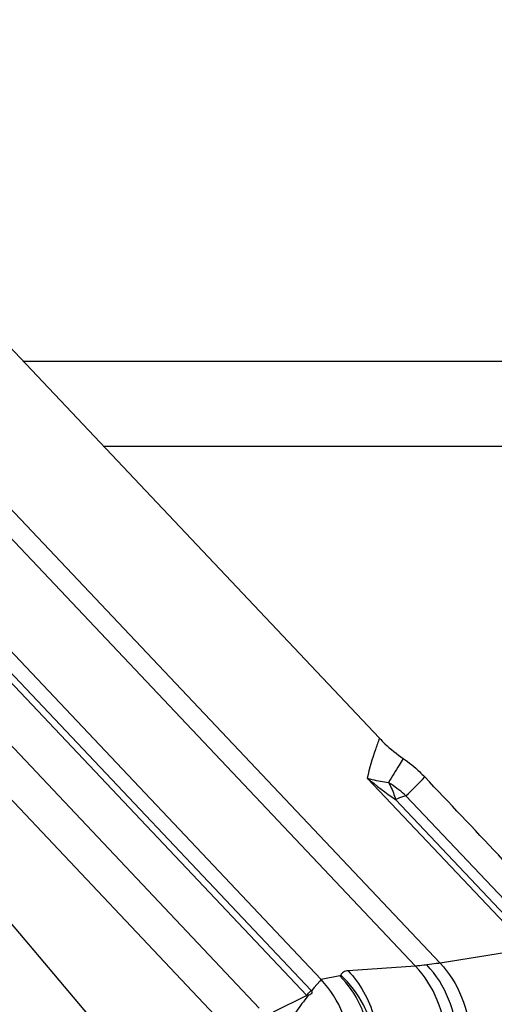
# Model space of a CAD drawing. Units: millimetres. Extents: x 0 to 841, y 0 to 594.
# Drawn here: x 485 to 489, y 115 to 123 of the extents above; entities that cross this region are included whole.
import ezdxf

# ---------------------------------------------------------------- set-up
doc = ezdxf.new("R2010")
doc.units = ezdxf.units.MM
doc.header["$LTSCALE"] = 46.255
doc.layers.add('607065213-000_CL', color=7, linetype='CONTINUOUS')
doc.layers.add('607078955-000_CL', color=7, linetype='CONTINUOUS')

msp = doc.modelspace()

# ---------------------------------------------------------------- linework, layer by layer
at = {"layer": '607065213-000_CL', "color": 7, "linetype": 'CONTINUOUS'}
for p, q in [((487.9538, 117.1882), (484.2764, 121.0794)), ((483.8338, 119.2434), (487.5112, 115.3523)), ((487.4474, 115.2788), (487.4372, 115.2671))]:
    msp.add_line(p, q, dxfattribs=at)
at = {"layer": '607065213-000_CL', "color": 9, "linetype": 'CONTINUOUS'}
for p, q in [((488.2278, 115.4554), (483.204, 120.7713)), ((483.3913, 120.7939), (488.4152, 115.478)), ((487.4339, 115.2707), (483.7599, 119.1582)), ((483.9753, 118.8574), (487.4018, 115.2316)), ((487.0404, 115.136), (484.2088, 118.1321)), ((484.0373, 117.9036), (486.8067, 114.9733)), ((489.0888, 115.5853), (487.8604, 116.8851)), ((488.1557, 116.7496), (489.1981, 115.6467)), ((488.0763, 116.7217), (489.121, 115.6163)), ((485.2188, 115.7022), (484.5624, 116.4744)), ((486.0633, 114.7044), (485.2188, 115.7022)), ((489.0888, 115.5853), (488.4152, 115.478)), ((488.2278, 115.4554), (487.7153, 115.4196)), ((487.6531, 115.3814), (487.5112, 115.3523)), ((487.501, 115.3405), (487.4588, 115.2919)), ((487.5112, 115.3523), (487.501, 115.3405)), ((487.4018, 115.2316), (487.1452, 115.1061)), ((487.4588, 115.2919), (487.4474, 115.2788))]:
    msp.add_line(p, q, dxfattribs=at)
for centre, radius, start, end in [((490.2443, 119.8139), 3.7764, 230.85697, 234.96559), ((487.4432, 115.9609), 1.0629, 55.57052, 56.92453), ((487.439, 115.9551), 1.0701, 47.94787, 55.56152), ((487.1927, 115.0104), 0.3044, 44.92801, 46.61586), ((487.1361, 114.9892), 0.4097, 42.69731, 43.3827)]:
    msp.add_arc(centre, radius, start, end, dxfattribs=at)
for points, knots in [([(487.9538, 117.1882), (487.9432, 117.1595), (487.9079, 117.0598), (487.8772, 116.9584), (487.8604, 116.8851)], [0, 0, 0, 0, 0.289188, 1, 1, 1, 1]), ([(488.1343, 117.034), (488.1237, 117.0172), (488.0861, 116.9568), (488.049, 116.896), (488.0229, 116.8518)], [0, 0, 0, 0, 0.278493, 1, 1, 1, 1]), ([(487.8604, 116.8851), (487.8733, 116.8813), (487.9269, 116.8669), (487.9816, 116.857), (488.0232, 116.8516)], [0, 0, 0, 0, 0.242292, 1, 1, 1, 1]), ([(488.0232, 116.8516), (488.0287, 116.842), (488.0504, 116.8005), (488.0666, 116.7561), (488.0763, 116.7217)], [0, 0, 0, 0, 0.235604, 1, 1, 1, 1]), ([(488.1557, 116.7496), (488.1496, 116.7481), (488.1226, 116.7405), (488.0963, 116.7303), (488.0763, 116.7217)], [0, 0, 0, 0, 0.224872, 1, 1, 1, 1]), ([(488.3148, 115.4642), (488.3072, 115.4633), (488.2782, 115.4599), (488.2492, 115.4571), (488.2278, 115.4554)], [0, 0, 0, 0, 0.264882, 1, 1, 1, 1]), ([(488.4536, 114.8904), (488.453, 114.9942), (488.4129, 115.2023), (488.2987, 115.3812), (488.2278, 115.4554)], [0, 0, 0, 0, 0.50281, 1, 1, 1, 1]), ([(488.4152, 115.478), (488.4064, 115.4767), (488.373, 115.4717), (488.3396, 115.4672), (488.3148, 115.4642)], [0, 0, 0, 0, 0.262719, 1, 1, 1, 1]), ([(488.541, 114.8985), (488.5396, 115.0024), (488.4988, 115.2103), (488.3853, 115.3896), (488.3148, 115.4642)], [0, 0, 0, 0, 0.503331, 1, 1, 1, 1]), ([(488.4152, 115.478), (488.4849, 115.4031), (488.5971, 115.2238), (488.6387, 115.0169), (488.641, 114.913)], [0, 0, 0, 0, 0.496167, 1, 1, 1, 1]), ([(487.8423, 115.0734), (487.8323, 115.1026), (487.7865, 115.2147), (487.7162, 115.3169), (487.6531, 115.3814)], [0, 0, 0, 0, 0.254386, 1, 1, 1, 1]), ([(487.7153, 115.4196), (487.7033, 115.4187), (487.6802, 115.4138), (487.6641, 115.3958), (487.6597, 115.3863)], [0, 0, 0, 0, 0.533291, 1, 1, 1, 1]), ([(487.8717, 115.0726), (487.8606, 115.1026), (487.8089, 115.2186), (487.7297, 115.3223), (487.6597, 115.3863)], [0, 0, 0, 0, 0.252211, 1, 1, 1, 1]), ([(487.7153, 115.4196), (487.761, 115.3718), (487.8416, 115.2628), (487.8931, 115.1374), (487.9111, 115.0719)], [0, 0, 0, 0, 0.493126, 1, 1, 1, 1]), ([(487.4018, 115.2316), (487.4043, 115.2348), (487.4147, 115.2481), (487.4255, 115.261), (487.4339, 115.2707)], [0, 0, 0, 0, 0.24016, 1, 1, 1, 1])]:
    msp.add_open_spline(points, degree=3, knots=knots, dxfattribs=at)
at = {"layer": '607065213-000_CL', "color": 7, "linetype": 'CONTINUOUS'}
for points, knots in [([(487.9538, 117.1882), (487.9674, 117.1738), (488.0233, 117.1178), (488.085, 117.0675), (488.1339, 117.0342)], [0, 0, 0, 0, 0.251592, 1, 1, 1, 1]), ([(488.1339, 117.0342), (488.1786, 117.0038), (488.2349, 116.9579), (488.2859, 116.9068), (488.2984, 116.8936)], [0, 0, 0, 0, 0.748457, 1, 1, 1, 1]), ([(489.4182, 115.7086), (489.2312, 115.9058), (488.8585, 116.3013), (488.4848, 116.6958), (488.2984, 116.8935)], [0, 0, 0, 0, 0.500003, 1, 1, 1, 1]), ([(487.7374, 114.7869), (487.7359, 114.8908), (487.6952, 115.0986), (487.5816, 115.2777), (487.5112, 115.3523)], [0, 0, 0, 0, 0.503327, 1, 1, 1, 1]), ([(487.4372, 115.2671), (487.4397, 115.2626), (487.4411, 115.2512), (487.4302, 115.2402), (487.4181, 115.2345), (487.411, 115.2288), (487.4082, 115.2254)], [0, 0, 0, 0, 0.274847, 0.525793, 0.765867, 1, 1, 1, 1]), ([(487.4082, 115.2254), (487.3938, 115.207), (487.3639, 115.1706), (487.33, 115.1223), (487.3031, 115.0828), (487.2866, 115.0575), (487.2749, 115.035), (487.2735, 115.0145), (487.2779, 114.9942), (487.2823, 114.9808), (487.2847, 114.9742)], [0, 0, 0, 0, 0.238231, 0.479622, 0.601523, 0.724561, 0.788777, 0.856703, 0.928581, 1, 1, 1, 1])]:
    msp.add_open_spline(points, degree=3, knots=knots, dxfattribs=at)
at = {"layer": '607065213-000_CL', "color": 9, "linetype": 'CONTINUOUS'}
for points in [[(488.1557, 116.7496), (488.2041, 116.7967), (488.2515, 116.8449), (488.2984, 116.8935)], [(487.6597, 115.3863), (487.6585, 115.3838), (487.6558, 115.382), (487.6531, 115.3814)]]:
    msp.add_open_spline(points, degree=3, dxfattribs=at)
at = {"layer": '607078955-000_CL', "color": 9, "linetype": 'CONTINUOUS'}
for p, q in [((485.2439, 120.0556), (489.9616, 120.0556)), ((485.8543, 119.4097), (490.2381, 119.4097))]:
    msp.add_line(p, q, dxfattribs=at)
at = {"layer": '607078955-000_CL', "color": 7, "linetype": 'CONTINUOUS'}
msp.add_open_spline([(489.9616, 120.0556), (489.4916, 123.384), (489.0213, 126.7123), (488.5507, 130.0406)], degree=3, dxfattribs=at)

doc.saveas('drawing.dxf')
